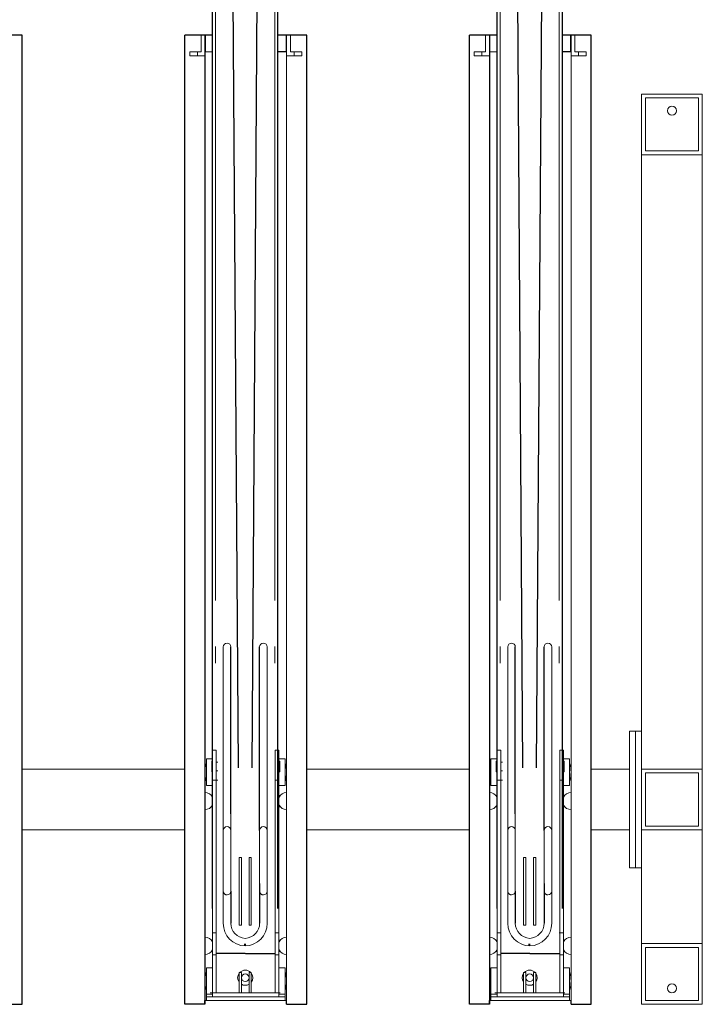
# Model space of a CAD drawing. Extents: x -2982 to 32722, y 10601 to 29038.
# Drawn here: x 26469 to 27368, y 24083 to 25381 of the extents above; entities that cross this region are included whole.
import ezdxf

# ---------------------------------------------------------------- set-up
doc = ezdxf.new("R2010")
doc.units = 0
doc.header["$MEASUREMENT"] = 0
doc.layers.get('0').update_dxf_attribs({"lineweight": 25})

# ---------------------------------------------------------------- blocks, each defined once
blk = doc.blocks.new('GTT_10')
for p, q in [((1309.4, 126.3), (1309.4, 1861)), ((1395.6, 126.3), (1395.6, 1861)), ((1684.4, 126.3), (1684.4, 1861)), ((1770.6, 126.3), (1770.6, 1861)), ((1343.5, 311.7), (1333.5, 1824.8)), ((1361.6, 311.7), (1371.5, 1824.8)), ((1718.5, 311.7), (1708.5, 1824.8)), ((1736.6, 311.7), (1746.5, 1824.8)), ((1058.5, 1277.5), (1020.6, 1277.5)), ((1058.5, 0), (1058.5, 1277.5)), ((1309.4, 1277.5), (1272.9, 1277.5)), ((1272.9, 0), (1272.9, 1277.5)), ((1299.4, 1277.5), (1299.4, 60.5)), ((1433.5, 1277.5), (1395.6, 1277.5)), ((1433.5, 0), (1433.5, 1277.5)), ((1684.4, 1277.5), (1647.9, 1277.5)), ((1647.9, 0), (1647.9, 1277.5)), ((1674.4, 1277.5), (1674.4, 60.5)), ((1808.5, 1277.5), (1770.6, 1277.5)), ((1808.5, 0), (1808.5, 1277.5)), ((1406.4, 1255.5), (1395.6, 1255.5)), ((1781.4, 1255.5), (1770.6, 1255.5)), ((1333.5, 251.1), (1333.5, 471.1)), ((1371.5, 229.2), (1371.5, 471.1)), ((1708.5, 251.1), (1708.5, 471.1)), ((1746.5, 229.2), (1746.5, 471.1)), ((1371.5, 159.2), (1371.5, 106.9)), ((1746.5, 159.2), (1746.5, 106.9)), ((1333.5, 149.2), (1333.5, 106.8)), ((1708.5, 149.2), (1708.5, 106.8)), ((1351.8, 76.9), (1351.8, 79.5)), ((1352.7, 76.9), (1352.7, 79.5)), ((1726.8, 76.9), (1726.8, 79.5)), ((1727.7, 76.9), (1727.7, 79.5)), ((1299.4, 65.8), (1299.4, 0)), ((1352.5, 66.9), (1314.4, 66.9)), ((1352.7, 66.9), (1392, 66.9)), ((1674.4, 65.8), (1674.4, 0)), ((1727.5, 66.9), (1689.4, 66.9)), ((1727.7, 66.9), (1767, 66.9)), ((1299.4, 0), (1272.9, 0)), ((1299.4, 0), (1299.4, 5)), ((1407, 0), (1407, 5)), ((1407, 0), (1433.5, 0)), ((1674.4, 0), (1647.9, 0)), ((1674.4, 0), (1674.4, 5)), ((1782, 0), (1782, 5)), ((1782, 0), (1808.5, 0)), ((1032, 0), (1058.5, 0))]:
    blk.add_line(p, q)
at = {"color": 0, "linetype": 'Continuous', "lineweight": 0}
for p, q in [((1313.5, 1774.7), (1313.5, 532.1)), ((1391.5, 1774.7), (1391.5, 532.1)), ((1688.5, 1774.7), (1688.5, 532.1)), ((1766.5, 1774.7), (1766.5, 532.1)), ((1294.4, 1255.5), (1294.4, 1277.5)), ((1294.4, 1277.5), (1299.4, 1277.5)), ((1299.4, 1277.5), (1299.4, 1255.5)), ((1299.4, 1277.5), (1300, 1277.5)), ((1300, 1277.5), (1300, 1255.5)), ((1307, 1277.5), (1308.5, 1277.5)), ((1406.4, 1255.5), (1406.4, 1277.5)), ((1406.4, 1277.5), (1407, 1277.5)), ((1407, 1277.5), (1407, 1255.5)), ((1412, 1277.5), (1407, 1277.5)), ((1407, 1277.5), (1407, 0)), ((1412, 1255.5), (1412, 1277.5)), ((1669.4, 1255.5), (1669.4, 1277.5)), ((1669.4, 1277.5), (1674.4, 1277.5)), ((1674.4, 1277.5), (1674.4, 1255.5)), ((1674.4, 1277.5), (1675, 1277.5)), ((1675, 1277.5), (1675, 1255.5)), ((1682, 1277.5), (1683.5, 1277.5)), ((1781.4, 1255.5), (1781.4, 1277.5)), ((1781.4, 1277.5), (1782, 1277.5)), ((1782, 1277.5), (1782, 1255.5)), ((1787, 1277.5), (1782, 1277.5)), ((1782, 1277.5), (1782, 2.5)), ((1787, 1255.5), (1787, 1277.5)), ((1289.4, 1255.5), (1279.4, 1255.5)), ((1279.4, 1250.5), (1279.4, 1255.5)), ((1279.4, 1250.5), (1289.4, 1250.5)), ((1294.4, 1255.5), (1289.4, 1255.5)), ((1289.4, 1250.5), (1289.4, 1255.5)), ((1289.4, 1250.5), (1299.4, 1250.5)), ((1299.4, 1250.5), (1299.4, 1255.5)), ((1299.4, 1255.5), (1299.4, 1255.5)), ((1300, 1255.5), (1309.4, 1255.5)), ((1407, 1250.5), (1407, 1255.5)), ((1417, 1250.5), (1407, 1250.5)), ((1412, 1255.5), (1417, 1255.5)), ((1417, 1255.5), (1427, 1255.5)), ((1417, 1250.5), (1417, 1255.5)), ((1427, 1250.5), (1417, 1250.5)), ((1427, 1250.5), (1427, 1255.5)), ((1664.4, 1255.5), (1654.4, 1255.5)), ((1654.4, 1250.5), (1654.4, 1255.5)), ((1654.4, 1250.5), (1664.4, 1250.5)), ((1669.4, 1255.5), (1664.4, 1255.5)), ((1664.4, 1250.5), (1664.4, 1255.5)), ((1664.4, 1250.5), (1674.4, 1250.5)), ((1674.4, 1250.5), (1674.4, 1255.5)), ((1674.4, 1255.5), (1674.4, 1255.5)), ((1675, 1255.5), (1684.4, 1255.5)), ((1782, 1250.5), (1782, 1255.5)), ((1792, 1250.5), (1782, 1250.5)), ((1787, 1255.5), (1792, 1255.5)), ((1792, 1255.5), (1802, 1255.5)), ((1792, 1250.5), (1792, 1255.5)), ((1802, 1250.5), (1792, 1250.5)), ((1802, 1250.5), (1802, 1255.5)), ((1955, 1200), (1875, 1200)), ((1875, 1200), (1875, 1120)), ((1880, 1125), (1880, 1195)), ((1880, 1195), (1950, 1195)), ((1950, 1195), (1950, 1125)), ((1955, 1120), (1955, 1200)), ((1875, 1120), (1955, 1120)), ((1875, 360), (1875, 1120)), ((1950, 1125), (1880, 1125)), ((1955, 310), (1955, 1120)), ((1313.5, 471.6), (1313.5, 449.8)), ((1323.5, 449.8), (1323.5, 471.6)), ((1381.5, 471.6), (1381.5, 449.8)), ((1391.5, 449.8), (1391.5, 471.6)), ((1688.5, 471.6), (1688.5, 449.8)), ((1698.5, 449.8), (1698.5, 471.6)), ((1756.5, 471.6), (1756.5, 449.8)), ((1766.5, 449.8), (1766.5, 471.6)), ((1323.5, 251.1), (1323.5, 449.8)), ((1381.5, 449.8), (1381.5, 251.1)), ((1698.5, 251.1), (1698.5, 449.8)), ((1756.5, 449.8), (1756.5, 251.1)), ((1867, 360), (1859, 360)), ((1859, 360), (1859, 180)), ((1867, 360), (1867, 180)), ((1875, 360), (1867, 360)), ((1867, 360), (1867, 180)), ((1875, 360), (1875, 180)), ((1309.4, 335), (1309.4, 325)), ((1309.4, 335), (1314.4, 335)), ((1309.4, 295.6), (1309.4, 325)), ((1314.4, 325), (1314.4, 335)), ((1314.4, 295.6), (1314.4, 325)), ((1392, 335), (1397, 335)), ((1392, 335), (1392, 325)), ((1392, 295.6), (1392, 325)), ((1397, 325), (1397, 335)), ((1397, 295.6), (1397, 325)), ((1684.4, 335), (1684.4, 325)), ((1684.4, 335), (1689.4, 335)), ((1684.4, 295.6), (1684.4, 325)), ((1689.4, 325), (1689.4, 335)), ((1689.4, 295.6), (1689.4, 325)), ((1767, 335), (1772, 335)), ((1767, 335), (1767, 325)), ((1767, 295.6), (1767, 325)), ((1772, 325), (1772, 335)), ((1772, 295.6), (1772, 325)), ((1301.4, 288.4), (1301.4, 323.4)), ((1301.4, 323.4), (1309.4, 323.4)), ((1308.4, 306.6), (1308.4, 320.4)), ((1308.4, 320.4), (1309.4, 320.4)), ((1308.4, 306.6), (1308.4, 320.4)), ((1308.4, 320.4), (1309.4, 320.4)), ((1316.5, 319.2), (1314.4, 319.2)), ((1397, 323.4), (1405, 323.4)), ((1397, 320.4), (1398, 320.4)), ((1398, 306.6), (1398, 320.4)), ((1405, 288.4), (1405, 323.4)), ((1676.4, 288.4), (1676.4, 323.4)), ((1676.4, 323.4), (1684.4, 323.4)), ((1683.4, 306.6), (1683.4, 320.4)), ((1683.4, 320.4), (1684.4, 320.4)), ((1683.4, 306.6), (1683.4, 320.4)), ((1683.4, 320.4), (1684.4, 320.4)), ((1691.5, 319.2), (1689.4, 319.2)), ((1772, 323.4), (1780, 323.4)), ((1772, 320.4), (1773, 320.4)), ((1773, 306.6), (1773, 320.4)), ((1780, 288.4), (1780, 323.4)), ((1058.5, 310), (1088.9, 310)), ((1058.5, 310), (1088.9, 310)), ((1078.6, 310), (1251.4, 310)), ((1242.5, 310), (1272.9, 310)), ((1308.4, 306.6), (1309.4, 306.6)), ((1308.4, 306.6), (1309.4, 306.6)), ((1316.5, 307.8), (1314.4, 307.8)), ((1397, 306.6), (1398, 306.6)), ((1433.5, 310), (1463.9, 310)), ((1433.5, 310), (1463.9, 310)), ((1453.6, 310), (1626.4, 310)), ((1617.5, 310), (1647.9, 310)), ((1683.4, 306.6), (1684.4, 306.6)), ((1683.4, 306.6), (1684.4, 306.6)), ((1691.5, 307.8), (1689.4, 307.8)), ((1772, 306.6), (1773, 306.6)), ((1808.5, 310), (1838.9, 310)), ((1808.5, 310), (1838.9, 310)), ((1828.6, 310), (1859, 310)), ((1859, 310), (1859, 230)), ((1955, 310), (1875, 310)), ((1875, 310), (1875, 230)), ((1880, 235), (1880, 305)), ((1880, 305), (1950, 305)), ((1950, 305), (1950, 235)), ((1955, 230), (1955, 310)), ((1301.4, 288.4), (1309.4, 288.4)), ((1309.4, 65), (1309.4, 295.6)), ((1309.4, 295.6), (1314.4, 295.6)), ((1314.4, 65), (1314.4, 295.6)), ((1316.5, 295.4), (1314.4, 295.4)), ((1392, 295.6), (1397, 295.6)), ((1392, 65), (1392, 295.6)), ((1397, 65), (1397, 295.6)), ((1397, 288.4), (1405, 288.4)), ((1676.4, 288.4), (1684.4, 288.4)), ((1684.4, 65), (1684.4, 295.6)), ((1684.4, 295.6), (1689.4, 295.6)), ((1689.4, 65), (1689.4, 295.6)), ((1691.5, 295.4), (1689.4, 295.4)), ((1767, 295.6), (1772, 295.6)), ((1767, 65), (1767, 295.6)), ((1772, 65), (1772, 295.6)), ((1772, 288.4), (1780, 288.4)), ((1309.4, 275.4), (1307.9, 275.4)), ((1398.5, 275.4), (1397, 275.4)), ((1684.4, 275.4), (1682.9, 275.4)), ((1773.5, 275.4), (1772, 275.4)), ((1307.9, 260.4), (1309.4, 260.4)), ((1397, 260.4), (1398.5, 260.4)), ((1682.9, 260.4), (1684.4, 260.4)), ((1772, 260.4), (1773.5, 260.4)), ((1272.9, 249.5), (1272.9, 169.5)), ((1323.5, 251.1), (1323.5, 229.2)), ((1333.5, 229.2), (1333.5, 251.1)), ((1381.5, 251.1), (1381.5, 229.2)), ((1647.9, 249.5), (1647.9, 169.5)), ((1698.5, 251.1), (1698.5, 229.2)), ((1708.5, 229.2), (1708.5, 251.1)), ((1756.5, 251.1), (1756.5, 229.2)), ((1950, 235), (1880, 235)), ((1088.9, 230), (1058.5, 230)), ((1088.9, 230), (1058.5, 230)), ((1251.4, 230), (1078.6, 230)), ((1272.9, 230), (1242.5, 230)), ((1323.5, 229.2), (1323.5, 209.2)), ((1333.5, 209.2), (1333.5, 229.2)), ((1371.5, 229.2), (1371.5, 209.2)), ((1381.5, 209.2), (1381.5, 229.2)), ((1463.9, 230), (1433.5, 230)), ((1463.9, 230), (1433.5, 230)), ((1626.4, 230), (1453.6, 230)), ((1647.9, 230), (1617.5, 230)), ((1698.5, 229.2), (1698.5, 209.2)), ((1708.5, 209.2), (1708.5, 229.2)), ((1746.5, 229.2), (1746.5, 209.2)), ((1756.5, 209.2), (1756.5, 229.2)), ((1838.9, 230), (1808.5, 230)), ((1838.9, 230), (1808.5, 230)), ((1859, 230), (1828.6, 230)), ((1875, 230), (1955, 230)), ((1955, 80), (1955, 230)), ((1323.5, 169.2), (1323.5, 209.2)), ((1333.5, 169.2), (1333.5, 209.2)), ((1371.5, 209.2), (1371.5, 169.2)), ((1381.5, 209.2), (1381.5, 169.2)), ((1698.5, 169.2), (1698.5, 209.2)), ((1708.5, 169.2), (1708.5, 209.2)), ((1746.5, 209.2), (1746.5, 169.2)), ((1756.5, 209.2), (1756.5, 169.2)), ((1347.5, 193.3), (1344.5, 193.3)), ((1344.5, 193.3), (1344.5, 121.3)), ((1347.5, 193.3), (1347.5, 121.3)), ((1357.5, 193.3), (1357.5, 121.3)), ((1357.5, 193.3), (1360.5, 193.3)), ((1360.5, 193.3), (1360.5, 121.3)), ((1722.5, 193.3), (1719.5, 193.3)), ((1719.5, 193.3), (1719.5, 121.3)), ((1722.5, 193.3), (1722.5, 121.3)), ((1732.5, 193.3), (1732.5, 121.3)), ((1732.5, 193.3), (1735.5, 193.3)), ((1735.5, 193.3), (1735.5, 121.3)), ((1323.5, 169.2), (1323.5, 149.2)), ((1333.5, 149.2), (1333.5, 169.2)), ((1371.5, 169.2), (1371.5, 149.2)), ((1381.5, 149.2), (1381.5, 169.2)), ((1698.5, 169.2), (1698.5, 149.2)), ((1708.5, 149.2), (1708.5, 169.2)), ((1746.5, 169.2), (1746.5, 149.2)), ((1756.5, 149.2), (1756.5, 169.2)), ((1867, 180), (1859, 180)), ((1875, 180), (1867, 180)), ((1875, 80), (1875, 180)), ((1323.5, 149.2), (1323.5, 149.2)), ((1323.5, 149.2), (1323.5, 149.2)), ((1323.5, 149.2), (1323.5, 106.9)), ((1381.5, 149.2), (1381.5, 149.2)), ((1381.5, 106.9), (1381.5, 149.2)), ((1698.5, 149.2), (1698.5, 149.2)), ((1698.5, 149.2), (1698.5, 149.2)), ((1698.5, 149.2), (1698.5, 106.9)), ((1756.5, 149.2), (1756.5, 149.2)), ((1756.5, 106.9), (1756.5, 149.2)), ((1344.5, 104.2), (1344.5, 121.3)), ((1347.5, 104.2), (1347.5, 121.3)), ((1357.5, 104.2), (1357.5, 121.3)), ((1360.5, 104.2), (1360.5, 121.3)), ((1719.5, 104.2), (1719.5, 121.3)), ((1722.5, 104.2), (1722.5, 121.3)), ((1732.5, 104.2), (1732.5, 121.3)), ((1735.5, 104.2), (1735.5, 121.3)), ((1347.5, 104.2), (1344.5, 104.2)), ((1357.5, 104.2), (1360.5, 104.2)), ((1722.5, 104.2), (1719.5, 104.2)), ((1732.5, 104.2), (1735.5, 104.2)), ((1313.5, 94.2), (1309.4, 94.2)), ((1313.5, 94.2), (1314.4, 94.2)), ((1396.5, 94.2), (1391.5, 94.2)), ((1688.5, 94.2), (1684.4, 94.2)), ((1688.5, 94.2), (1689.4, 94.2)), ((1771.5, 94.2), (1766.5, 94.2)), ((1309.4, 84.6), (1307.9, 84.6)), ((1398.5, 84.6), (1397, 84.6)), ((1684.4, 84.6), (1682.9, 84.6)), ((1773.5, 84.6), (1772, 84.6)), ((1955, 80), (1875, 80)), ((1875, 80), (1875, 0)), ((1955, 0), (1955, 80)), ((1307.9, 69.6), (1309.4, 69.6)), ((1309.4, 65), (1309.4, 10)), ((1309.4, 65), (1314.4, 65)), ((1314.4, 65), (1314.4, 15)), ((1392, 65), (1397, 65)), ((1392, 65), (1392, 15)), ((1397, 69.6), (1398.5, 69.6)), ((1397, 65), (1397, 10)), ((1682.9, 69.6), (1684.4, 69.6)), ((1684.4, 65), (1684.4, 10)), ((1684.4, 65), (1689.4, 65)), ((1689.4, 65), (1689.4, 15)), ((1767, 65), (1772, 65)), ((1767, 65), (1767, 15)), ((1772, 69.6), (1773.5, 69.6)), ((1772, 65), (1772, 10)), ((1880, 5), (1880, 75)), ((1880, 75), (1950, 75)), ((1950, 75), (1950, 5)), ((1301.4, 13.2), (1301.4, 48.2)), ((1301.4, 48.2), (1309.4, 48.2)), ((1344.5, 42.1), (1344.5, 32.1)), ((1347.5, 42.1), (1344.5, 42.1)), ((1347.5, 42.1), (1347.5, 32.1)), ((1357.5, 42.1), (1357.5, 32.1)), ((1360.5, 42.1), (1357.5, 42.1)), ((1360.5, 42.1), (1360.5, 32.1)), ((1397, 48.2), (1405, 48.2)), ((1405, 13.2), (1405, 48.2)), ((1676.4, 13.2), (1676.4, 48.2)), ((1676.4, 48.2), (1684.4, 48.2)), ((1719.5, 42.1), (1719.5, 32.1)), ((1722.5, 42.1), (1719.5, 42.1)), ((1722.5, 42.1), (1722.5, 32.1)), ((1732.5, 42.1), (1732.5, 32.1)), ((1735.5, 42.1), (1732.5, 42.1)), ((1735.5, 42.1), (1735.5, 32.1)), ((1772, 48.2), (1780, 48.2)), ((1780, 13.2), (1780, 48.2)), ((1344.5, 32.1), (1344.5, 15)), ((1347.5, 32.1), (1347.5, 15)), ((1357.5, 32.1), (1357.5, 15)), ((1360.5, 32.1), (1360.5, 15)), ((1719.5, 32.1), (1719.5, 15)), ((1722.5, 32.1), (1722.5, 15)), ((1732.5, 32.1), (1732.5, 15)), ((1735.5, 32.1), (1735.5, 15)), ((1301.4, 13.2), (1309.4, 13.2)), ((1301.4, 10), (1301.4, 13.2)), ((1398.6, 15), (1306.4, 15)), ((1347.5, 15), (1344.5, 15)), ((1360.5, 15), (1357.5, 15)), ((1397, 13.2), (1405, 13.2)), ((1405, 13.2), (1405, 10)), ((1676.4, 13.2), (1684.4, 13.2)), ((1676.4, 10), (1676.4, 13.2)), ((1773.6, 15), (1681.4, 15)), ((1722.5, 15), (1719.5, 15)), ((1735.5, 15), (1732.5, 15)), ((1772, 13.2), (1780, 13.2)), ((1780, 13.2), (1780, 10)), ((1299.4, 5), (1407, 5)), ((1299.4, 5), (1301.4, 5)), ((1301.4, 10), (1403.6, 10)), ((1301.4, 5), (1301.4, 10)), ((1309.4, 10), (1301.4, 10)), ((1405, 10), (1397, 10)), ((1405, 10), (1405, 5)), ((1405, 5), (1407, 5)), ((1674.4, 5), (1782, 5)), ((1674.4, 5), (1676.4, 5)), ((1676.4, 10), (1778.6, 10)), ((1676.4, 5), (1676.4, 10)), ((1684.4, 10), (1676.4, 10)), ((1780, 10), (1772, 10)), ((1780, 10), (1780, 5)), ((1780, 5), (1782, 5)), ((1875, 0), (1955, 0)), ((1950, 5), (1880, 5))]:
    blk.add_line(p, q, dxfattribs=at)
for centre in [(1915, 1178), (1915, 21)]:
    blk.add_circle(centre, 6, dxfattribs=at)
for centre, radius, start, end in [((1318.5, 471.6), 5, 179.9999987892649, 180), ((1328.5, 471.1), 5, 0, 180), ((1376.5, 471.1), 5, 0, 180), ((1386.5, 471.6), 5, 0, 1.210735084150105e-06), ((1693.5, 471.6), 5, 179.9999987892649, 180), ((1703.5, 471.1), 5, 0, 180), ((1751.5, 471.1), 5, 0, 180), ((1761.5, 471.6), 5, 0, 1.210735084150105e-06), ((1337.5, 305.9), 38.1, 161.3495, 198.6505), ((1368.9, 305.9), 38.1, 341.3495, 18.6505), ((1712.5, 305.9), 38.1, 161.3495, 198.6505), ((1743.9, 305.9), 38.1, 341.3495, 18.6505), ((1299.4, 267.9), 11.3, 27.973, 90), ((1407, 267.9), 11.3, 90, 152.027), ((1674.4, 267.9), 11.3, 27.973, 90), ((1782, 267.9), 11.3, 90, 152.027), ((1299.4, 267.9), 11.3, 270, 332.027), ((1407, 267.9), 11.3, 207.973, 270), ((1674.4, 267.9), 11.3, 270, 332.027), ((1782, 267.9), 11.3, 207.973, 270), ((1328.5, 229.2), 5, 0, 180), ((1376.5, 229.2), 5, 0, 180), ((1703.5, 229.2), 5, 0, 180), ((1751.5, 229.2), 5, 0, 180), ((1353.5, 206.9), 30, 180, 180.0961), ((1351.5, 206.9), 30, 359.9659, 0), ((1728.5, 206.9), 30, 180, 180.0961), ((1726.5, 206.9), 30, 359.9659, 0), ((1328.5, 149.2), 5, 180, 0), ((1376.5, 149.2), 5, 180, 0), ((1703.5, 149.2), 5, 180, 0), ((1751.5, 149.2), 5, 180, 0), ((1353.5, 106.9), 30, 180, 268.0899), ((1353.5, 106.9), 20, 180, 267.1341), ((1351.5, 106.9), 30, 271.9101, 0), ((1351.5, 106.9), 20, 272.8659, 0), ((1728.5, 106.9), 30, 180, 268.0899), ((1728.5, 106.9), 20, 180, 267.1341), ((1726.5, 106.9), 30, 271.9101, 0), ((1726.5, 106.9), 20, 272.8659, 0), ((1299.4, 77.1), 11.3, 27.973, 90), ((1407, 77.1), 11.3, 90, 152.027), ((1674.4, 77.1), 11.3, 27.973, 90), ((1782, 77.1), 11.3, 90, 152.027), ((1299.4, 77.1), 11.3, 270, 332.027), ((1353.5, 106.9), 40, 268.5675, 268.9006), ((1407, 77.1), 11.3, 207.973, 270), ((1674.4, 77.1), 11.3, 270, 332.027), ((1728.5, 106.9), 40, 268.5675, 268.9006), ((1782, 77.1), 11.3, 207.973, 270), ((1337.5, 30.7), 38.1, 161.3495, 198.6505), ((1352.5, 35), 10, 143.3747, 216.6253), ((1352.5, 35), 10, 90, 134.4909), ((1352.5, 35), 5.03, 90, 179.7675), ((1352.5, 35), 5.03, 180.2325, 90), ((1352.5, 35), 10, 45.5091, 90), ((1352.5, 35), 10, 323.3751, 36.6249), ((1368.9, 30.7), 38.1, 341.3495, 18.6505), ((1712.5, 30.7), 38.1, 161.3495, 198.6505), ((1727.5, 35), 10, 143.3747, 216.6253), ((1727.5, 35), 10, 90, 134.4909), ((1727.5, 35), 5.03, 90, 179.7675), ((1727.5, 35), 5.03, 180.2325, 90), ((1727.5, 35), 10, 45.5091, 90), ((1727.5, 35), 10, 323.3751, 36.6249), ((1743.9, 30.7), 38.1, 341.3495, 18.6505), ((1352.5, 35), 10, 239.8309, 300.1694), ((1727.5, 35), 10, 239.8309, 300.1694)]:
    blk.add_arc(centre, radius, start, end, dxfattribs=at)
for points, knots in [([(1328.5, 144.2), (1328.5, 144.2), (1328.5, 144.2), (1328.1, 144.2), (1327.8, 144.3), (1327.1, 144.4), (1326.8, 144.5), (1326.2, 144.8), (1325.9, 144.9), (1325.4, 145.3), (1325.2, 145.5), (1324.7, 146), (1324.4, 146.3), (1324, 146.9), (1323.9, 147.3), (1323.7, 147.7), (1323.7, 147.9), (1323.6, 148.2), (1323.6, 148.3), (1323.5, 148.6), (1323.5, 148.8), (1323.5, 148.9), (1323.5, 149), (1323.5, 149.1), (1323.5, 149.1), (1323.5, 149.1), (1323.5, 149.2), (1323.5, 149.2), (1323.5, 149.2), (1323.5, 149.2), (1323.5, 149.2), (1323.5, 149.2), (1323.5, 149.2), (1323.5, 149.2)], [50.818058, 50.818058, 50.818058, 50.818058, 50.825478, 50.825478, 51.859715, 51.859715, 52.893952, 52.893952, 53.928188, 53.928188, 54.962425, 54.962425, 56.466538, 56.466538, 57.970652, 57.970652, 58.722708, 58.722708, 59.474765, 59.474765, 60.226822, 60.226822, 60.60285, 60.60285, 60.790864, 60.790864, 60.884871, 60.884871, 60.931875, 60.931875, 60.955377, 60.955377, 60.956767, 60.956767, 60.956767, 60.956767]), ([(1376.5, 144.2), (1376.2, 144.2), (1375.8, 144.3), (1375.1, 144.4), (1374.8, 144.5), (1374.2, 144.8), (1373.9, 144.9), (1373.4, 145.3), (1373.2, 145.5), (1372.7, 146), (1372.4, 146.3), (1372, 146.9), (1371.9, 147.3), (1371.7, 147.7), (1371.7, 147.9), (1371.6, 148.2), (1371.6, 148.3), (1371.5, 148.6), (1371.5, 148.8), (1371.5, 148.9), (1371.5, 149), (1371.5, 149.1), (1371.5, 149.1), (1371.5, 149.1), (1371.5, 149.2), (1371.5, 149.2), (1371.5, 149.2), (1371.5, 149.2), (1371.5, 149.2), (1371.5, 149.2), (1371.5, 149.2), (1371.5, 149.2), (1371.5, 149.2), (1371.5, 149.2), (1371.5, 149.2), (1371.5, 149.2)], [30.482219, 30.482219, 30.482219, 30.482219, 31.506872, 31.506872, 32.539502, 32.539502, 33.572133, 33.572133, 34.604763, 34.604763, 36.115154, 36.115154, 37.625546, 37.625546, 38.380741, 38.380741, 39.135937, 39.135937, 39.891133, 39.891133, 40.26873, 40.26873, 40.457529, 40.457529, 40.551929, 40.551929, 40.599129, 40.599129, 40.622728, 40.622728, 40.634528, 40.634528, 40.640428, 40.640428, 40.646328, 40.646328, 40.646328, 40.646328]), ([(1703.5, 144.2), (1703.5, 144.2), (1703.5, 144.2), (1703.1, 144.2), (1702.8, 144.3), (1702.1, 144.4), (1701.8, 144.5), (1701.2, 144.8), (1700.9, 144.9), (1700.4, 145.3), (1700.2, 145.5), (1699.7, 146), (1699.4, 146.3), (1699, 146.9), (1698.9, 147.3), (1698.7, 147.7), (1698.7, 147.9), (1698.6, 148.2), (1698.6, 148.3), (1698.5, 148.6), (1698.5, 148.8), (1698.5, 148.9), (1698.5, 149), (1698.5, 149.1), (1698.5, 149.1), (1698.5, 149.1), (1698.5, 149.2), (1698.5, 149.2), (1698.5, 149.2), (1698.5, 149.2), (1698.5, 149.2), (1698.5, 149.2), (1698.5, 149.2), (1698.5, 149.2)], [50.818058, 50.818058, 50.818058, 50.818058, 50.825478, 50.825478, 51.859715, 51.859715, 52.893952, 52.893952, 53.928188, 53.928188, 54.962425, 54.962425, 56.466538, 56.466538, 57.970652, 57.970652, 58.722708, 58.722708, 59.474765, 59.474765, 60.226822, 60.226822, 60.60285, 60.60285, 60.790864, 60.790864, 60.884871, 60.884871, 60.931875, 60.931875, 60.955377, 60.955377, 60.956767, 60.956767, 60.956767, 60.956767]), ([(1751.5, 144.2), (1751.2, 144.2), (1750.8, 144.3), (1750.1, 144.4), (1749.8, 144.5), (1749.2, 144.8), (1748.9, 144.9), (1748.4, 145.3), (1748.2, 145.5), (1747.7, 146), (1747.4, 146.3), (1747, 146.9), (1746.9, 147.3), (1746.7, 147.7), (1746.7, 147.9), (1746.6, 148.2), (1746.6, 148.3), (1746.5, 148.6), (1746.5, 148.8), (1746.5, 148.9), (1746.5, 149), (1746.5, 149.1), (1746.5, 149.1), (1746.5, 149.1), (1746.5, 149.2), (1746.5, 149.2), (1746.5, 149.2), (1746.5, 149.2), (1746.5, 149.2), (1746.5, 149.2), (1746.5, 149.2), (1746.5, 149.2), (1746.5, 149.2), (1746.5, 149.2), (1746.5, 149.2), (1746.5, 149.2)], [30.482219, 30.482219, 30.482219, 30.482219, 31.506872, 31.506872, 32.539502, 32.539502, 33.572133, 33.572133, 34.604763, 34.604763, 36.115154, 36.115154, 37.625546, 37.625546, 38.380741, 38.380741, 39.135937, 39.135937, 39.891133, 39.891133, 40.26873, 40.26873, 40.457529, 40.457529, 40.551929, 40.551929, 40.599129, 40.599129, 40.622728, 40.622728, 40.634528, 40.634528, 40.640428, 40.640428, 40.646328, 40.646328, 40.646328, 40.646328])]:
    blk.add_open_spline(points, degree=3, knots=knots, dxfattribs=at)
blk = doc.blocks.new('*U58')
blk.add_blockref('GTT_10', (0, 0))

msp = doc.modelspace()

# ---------------------------------------------------------------- block references
msp.add_blockref('*U58', (25413.5, 24082.6))

doc.saveas('drawing.dxf')
